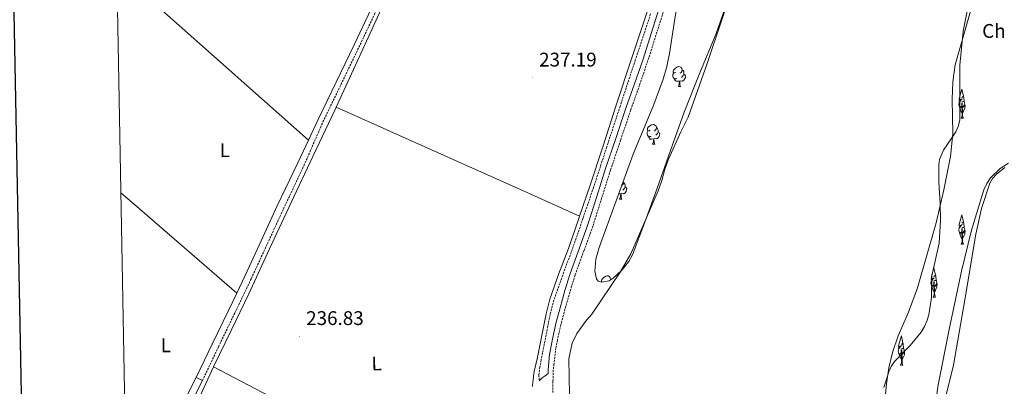
# Model space of a CAD drawing. Units: metres. Extents: x 628582 to 633091, y 4645931 to 4648982.
# Drawn here: x 629403 to 629902, y 4648056 to 4648242 of the extents above; entities that cross this region are included whole.
import ezdxf
from ezdxf.enums import TextEntityAlignment as Align

# ---------------------------------------------------------------- set-up
doc = ezdxf.new("R2010")
doc.units = ezdxf.units.M
doc.header["$MEASUREMENT"] = 0
doc.linetypes.add('TRAZOSX2', pattern=[1.5, 1, -0.5])
for name, color, linetype, lineweight in [('Carátula', 7, 'Continuous', 5), ('Level 11', 142, 'TRAZOSX2', 13), ('Level 13', 5, 'Continuous', 0), ('Level 21', 19, 'Continuous', 0), ('Level 35', 92, 'Continuous', 0), ('Level 36', 19, 'Continuous', 40), ('Level 37', 92, 'Continuous', 0), ('Level 41', 39, 'Continuous', 0), ('Level 51', 144, 'Continuous', 13), ('Level 61', 19, 'Continuous', 0), ('Level 63', 7, 'Continuous', 0), ('Level 7', 1, 'Continuous', 0)]:
    doc.layers.add(name, color=color, linetype=linetype, lineweight=lineweight)
doc.styles.add('Arial', font='ARIAL.TTF', dxfattribs={"height": 0.2})

# ---------------------------------------------------------------- blocks, each defined once
blk = doc.blocks.new('5PATER')
at = {"layer": 'Carátula', "linetype": 'Continuous', "lineweight": 5}
h = blk.add_hatch(color=250, dxfattribs=at)
edge = h.paths.add_edge_path()
edge.add_ellipse((0, 0), major_axis=(-1.33, -1.34), ratio=0.999422, start_angle=0, end_angle=360)

msp = doc.modelspace()

# ---------------------------------------------------------------- linework, layer by layer
at = {"layer": 'Level 11', "color": 142, "linetype": 'Continuous', "lineweight": 13}
for points in [[(629682.07, 4648043.01, 237.39), (629681.47, 4648070.27, 237.39), (629683.19, 4648078.24, 237.39), (629685.48, 4648083.21, 237.39), (629690.42, 4648089.92, 237.39), (629693.07, 4648092.96, 237.39), (629707.55, 4648114.19, 237.39), (629712.92, 4648123.48, 237.39), (629726.73, 4648155.49, 237.39), (629728.52, 4648160.7, 237.39), (629730.06, 4648166.5, 237.39), (629732, 4648171.46, 237.39), (629738.18, 4648185.31, 237.39), (629741.98, 4648192.71, 237.39), (629751.61, 4648220.04, 237.39), (629773.53, 4648285.5, 237.39)], [(629885.76, 4648259.43, 237.39), (629881.24, 4648236.34, 237.39), (629879.49, 4648219.11, 237.39), (629879.5, 4648191.26, 237.39), (629878.78, 4648187.99, 237.39), (629877.62, 4648185.36, 237.39), (629871.35, 4648176.11, 237.39), (629869.31, 4648171.4, 237.39), (629868.99, 4648168.63, 237.39), (629868.85, 4648159.97, 237.39), (629869.58, 4648149.04, 237.39), (629869.69, 4648140.49, 237.39), (629869.09, 4648129, 237.39), (629865.36, 4648112.4, 237.39), (629865.14, 4648101.32, 237.39), (629863.82, 4648092.56, 237.39), (629862.91, 4648089.33, 237.39), (629861.69, 4648086.65, 237.39), (629859.93, 4648083.82, 237.39), (629854.49, 4648077.15, 237.39), (629846.54, 4648068.88, 237.39), (629845.03, 4648066.79, 237.39), (629843.71, 4648064.16, 237.39), (629841.05, 4648055.73, 237.39)]]:
    msp.add_polyline3d(points, dxfattribs=at)
at = {"layer": 'Level 13', "color": 5, "linetype": 'Continuous', "lineweight": 0, "ltscale": 0.5}
for points in [[(629636.65, 4648354.23, 238.13), (629625.12, 4648329.26, 238.43), (629613.6, 4648304.29, 238.74), (629599.6, 4648274.99, 238.89), (629585.63, 4648245.67, 238.54), (629574.28, 4648220.97, 238.02), (629563.65, 4648197.84, 237.52)], [(629501.42, 4648066.28, 237.52), (629510.39, 4648084.64, 237.52), (629519.41, 4648103.28, 237.52), (629529.93, 4648126.09, 237.52), (629540.78, 4648149.56, 237.52), (629551.86, 4648172.91, 237.52), (629562.93, 4648196.27, 237.52), (629563.65, 4648197.84, 237.52)], [(629475.08, 4648012.66, 237.52), (629478.29, 4648018.69, 237.52), (629486.13, 4648033.59, 237.52), (629493.84, 4648049.75, 237.52), (629501.42, 4648066.28, 237.52)], [(629618.07, 4648004.54, 238.07), (629616.53, 4648005.23, 238.07), (629611.14, 4648008.15, 238.07), (629605.85, 4648011.25, 238.07), (629594.14, 4648017.53, 238.07), (629582.42, 4648023.79, 238.07), (629573.94, 4648028.3, 238.07), (629565.46, 4648032.82, 238.07), (629533.44, 4648049.55, 237.52), (629501.42, 4648066.28, 237.52)]]:
    msp.add_polyline3d(points, dxfattribs=at)
at = {"layer": 'Level 21', "color": 19, "linetype": 'Continuous', "lineweight": 0}
for points in [[(629686.93, 4648142.63, 238.8), (629692.08, 4648157.78, 238.76), (629698.8, 4648178.32, 238.69), (629705.52, 4648198.87, 238.64), (629713.24, 4648222.29, 238.66), (629721, 4648245.71, 238.7), (629727.82, 4648266.03, 238.7), (629734.83, 4648286.29, 238.7), (629742.33, 4648307.38, 238.66), (629743.14, 4648309.64, 238.67)], [(629549.54, 4648181.11, 237.34), (629554.47, 4648191.55, 237.36), (629563.59, 4648210.45, 237.98), (629572.7, 4648229.35, 238.59), (629585.87, 4648257.48, 238.79), (629589.09, 4648264.42, 238.72)], [(629666.48, 4648059.24, 238.87), (629668.01, 4648060.63, 239.15), (629669.49, 4648061.75, 239.46), (629670.96, 4648062.88, 239.78), (629671.02, 4648064.72, 239.79), (629671.76, 4648072.57, 239.79), (629673.13, 4648080.34, 239.79), (629674.97, 4648088.25, 239.82), (629677.04, 4648096.08, 239.86), (629679.53, 4648104.88, 239.89), (629682.22, 4648113.62, 239.92), (629686.71, 4648125.97, 239.9), (629691.18, 4648138.32, 239.86), (629695.64, 4648152.54, 239.87), (629700.14, 4648166.74, 239.92), (629705.27, 4648182.01, 240.06), (629710.44, 4648197.27, 240.18), (629714.76, 4648209.74, 240.18), (629719.08, 4648222.22, 240.18), (629723.15, 4648235.16, 240.18), (629727.28, 4648248.08, 240.18)], [(629513.27, 4648103.63, 237.23), (629517.54, 4648112.57, 237.23), (629525.67, 4648130.17, 237.26), (629533.8, 4648147.77, 237.3), (629544.14, 4648169.66, 237.33), (629549.54, 4648181.11, 237.34)], [(629663.03, 4648056.35, 238.82), (629663.1, 4648057.05, 238.84), (629663.36, 4648059.75, 238.89), (629663.79, 4648063.12, 238.94), (629664.6, 4648066.69, 238.92), (629665.52, 4648070.23, 238.88), (629667.02, 4648077.91, 238.84), (629668.52, 4648085.59, 238.81), (629670.02, 4648093.12, 238.81), (629671.92, 4648100.56, 238.81), (629676.49, 4648113.47, 238.81), (629681.26, 4648126.29, 238.81), (629686.72, 4648142.01, 238.79), (629686.93, 4648142.63, 238.8)], [(629492.76, 4648060.85, 237.28), (629500.84, 4648077.82, 237.23), (629509.24, 4648095.18, 237.22), (629513.27, 4648103.63, 237.23)]]:
    msp.add_polyline3d(points, dxfattribs=at)
at = {"layer": 'Level 21', "color": 19, "linetype": 'TRAZOSX2', "lineweight": 0}
for points in [[(629495.87, 4648059.32, 237.28), (629503.96, 4648076.33, 237.23), (629512.36, 4648093.68, 237.22), (629520.68, 4648111.1, 237.23), (629528.81, 4648128.73, 237.26), (629536.93, 4648146.31, 237.3), (629547.26, 4648168.18, 237.33), (629556.92, 4648190.37, 237.36), (629566.04, 4648209.27, 237.98), (629575.16, 4648228.19, 238.59), (629588.34, 4648256.34, 238.79)], [(629729.74, 4648247.25, 240.17), (629725.63, 4648234.38, 240.17), (629721.55, 4648221.41, 240.17), (629717.22, 4648208.89, 240.17), (629712.9, 4648196.42, 240.17), (629707.73, 4648181.18, 240.06), (629702.61, 4648165.93, 239.92), (629698.12, 4648151.75, 239.87), (629693.64, 4648137.49, 239.85), (629689.15, 4648125.08, 239.9), (629684.68, 4648112.79, 239.92), (629682.02, 4648104.15, 239.89), (629679.54, 4648095.4, 239.85), (629677.49, 4648087.62, 239.82), (629675.68, 4648079.82, 239.79), (629674.94, 4648075.63, 239.79), (629673.91, 4648067.66, 239.79), (629673.62, 4648064.56, 239.79), (629673.44, 4648058.82, 239.76), (629673.43, 4648053.06, 239.73)], [(629722.91, 4648245.07, 238.53), (629715.16, 4648221.66, 238.49), (629707.43, 4648198.24, 238.46), (629700.71, 4648177.69, 238.52), (629693.99, 4648157.14, 238.59), (629688.63, 4648141.36, 238.63), (629683.16, 4648125.61, 238.66), (629678.38, 4648112.78, 238.66), (629673.84, 4648099.98, 238.66), (629671.98, 4648092.67, 238.65), (629670.5, 4648085.2, 238.66), (629669, 4648077.52, 238.68), (629667.49, 4648069.84, 238.72), (629666.83, 4648066.04, 238.74), (629666.35, 4648062.23, 238.78), (629666.38, 4648060.73, 238.83), (629666.48, 4648059.24, 238.87)]]:
    msp.add_polyline3d(points, dxfattribs=at)
at = {"layer": 'Level 21', "color": 19, "linetype": 'Continuous', "lineweight": 13}
for points in [[(629457.31, 4648005.69, 237.46), (629459.44, 4648005.24, 237.54), (629460.79, 4648005.3, 237.54), (629462.11, 4648005.66, 237.56), (629463.43, 4648006.02, 237.59), (629464.24, 4648007.67, 237.54), (629465.93, 4648010.68, 237.35), (629467.62, 4648013.69, 237.17), (629475.94, 4648028.89, 237.23), (629484.26, 4648044.09, 237.3), (629492.76, 4648060.85, 237.28)], [(629495.87, 4648059.32, 237.28), (629487.33, 4648042.48, 237.3), (629478.98, 4648027.23, 237.23), (629470.66, 4648012.03, 237.17), (629469.28, 4648009.53, 237.29), (629467.89, 4648007.03, 237.41), (629467.1, 4648005.42, 237.42), (629466.42, 4648003.77, 237.41), (629466.07, 4648002.02, 237.45), (629466.29, 4648000.25, 237.47), (629466.8, 4647999, 237.47), (629467.42, 4647998.21, 237.39)], [(629492.76, 4648060.85, 237.28), (629495.87, 4648059.32, 237.28)]]:
    msp.add_polyline3d(points, dxfattribs=at)
at = {"layer": 'Level 35', "color": 92, "linetype": 'Continuous', "lineweight": 0, "ltscale": 0.5}
for points in [[(629698.06, 4648109.23, 241.63), (629696.43, 4648109.68, 241.64), (629695.44, 4648110.8, 241.65), (629694.64, 4648114.66, 241.67), (629695.17, 4648120.79, 241.69), (629696.92, 4648126.73, 241.72), (629705.45, 4648150.42, 241.93), (629714, 4648174.09, 242.16), (629724.54, 4648199.27, 241.36), (629729.32, 4648211.98, 240.92), (629731.17, 4648218.47, 240.72), (629732.5, 4648225.1, 240.52), (629734.84, 4648240.43, 240.17), (629737.17, 4648255.76, 240.01), (629738.49, 4648261.3, 240), (629741.04, 4648272.01, 240.09), (629744.92, 4648288.27, 240.4), (629748.15, 4648299.2, 240.71), (629754.38, 4648315.17, 241.28), (629760.66, 4648331.15, 241.93), (629768.16, 4648352.49, 242.8), (629775.64, 4648373.83, 243.57), (629783.71, 4648397.27, 243.57)], [(629848.41, 4648081.94, 242.92), (629853.49, 4648094.03, 242.92), (629858.14, 4648106.28, 242.92), (629867.56, 4648139.3, 238.34), (629871.53, 4648155.97, 236.22), (629874.91, 4648172.77, 235.04), (629875.67, 4648181.06, 235), (629875.97, 4648184.36, 235.12), (629875.75, 4648201.95, 237.06), (629876, 4648210.69, 238.56), (629877.21, 4648219.3, 240.17), (629881.57, 4648234.71, 242.92), (629886.04, 4648250.09, 242.92), (629891.7, 4648277.39, 242.92), (629897.44, 4648304.74, 242.92), (629900.85, 4648316.14, 242.92), (629905.12, 4648327.27, 242.92)], [(629760.85, 4648248.72, 241.72), (629756.13, 4648235.18, 241.81), (629747.92, 4648215.27, 241.98), (629739.92, 4648195.28, 242.1), (629732.97, 4648175.83, 241.95), (629726.04, 4648156.37, 241.72), (629719.94, 4648139.64, 241.64), (629713.68, 4648122.96, 241.59), (629711.92, 4648119.58, 241.58), (629708.19, 4648115.11, 241.58), (629704.02, 4648111.12, 241.59), (629701.96, 4648109.88, 241.6), (629698.06, 4648109.23, 241.63)], [(629904.22, 4648169.38, 240.29), (629900.08, 4648166.83, 240.45), (629895.07, 4648162, 240.7), (629893.2, 4648159.15, 240.84), (629891.8, 4648156.01, 240.99), (629885.5, 4648135.47, 241.93), (629880.48, 4648114.73, 242.86), (629874.26, 4648085.96, 242.9), (629868.51, 4648057.13, 242.92), (629865.36, 4648035.03, 242.92)], [(629840.86, 4648041.77, 242.92), (629842.38, 4648057.72, 242.92), (629843.64, 4648065.67, 242.92), (629845.53, 4648073.58, 242.92), (629848.41, 4648081.94, 242.92)]]:
    msp.add_polyline3d(points, dxfattribs=at)
at = {"layer": 'Level 36', "color": 92, "linetype": 'Continuous', "lineweight": 0}
for points in [[(629735.7, 4648215.42), (629735.17, 4648215.16), (629734.64, 4648215.21), (629734.37, 4648215.58), (629734.32, 4648216.01), (629734.48, 4648216.53), (629734.96, 4648217.12), (629735.59, 4648217.65), (629736.49, 4648218.24), (629737.24, 4648218.4), (629737.66, 4648218.34), (629738.19, 4648218.03), (629738.72, 4648217.44), (629738.88, 4648216.8), (629738.77, 4648215.95), (629738.35, 4648215.42), (629737.93, 4648215)], [(629738.88, 4648216.8), (629739.36, 4648216.49), (629739.67, 4648215.85), (629739.83, 4648215.53), (629739.83, 4648214.95), (629739.83, 4648214.52), (629739.46, 4648213.83), (629739.04, 4648213.35), (629738.56, 4648212.93)], [(629736.28, 4648212.34), (629735.86, 4648212.18), (629735.27, 4648212.24), (629734.8, 4648212.45), (629734.37, 4648212.88), (629734.16, 4648213.46), (629734.16, 4648213.88), (629734.21, 4648214.47), (629734.64, 4648215.16)], [(629737.54, 4648211.05), (629736.65, 4648210.96), (629735.81, 4648210.96), (629735.38, 4648211.39), (629735.06, 4648211.87), (629735.06, 4648212.18)], [(629737, 4648208.36), (629737.43, 4648209.52), (629737.54, 4648211.05), (629737.65, 4648211.05), (629737.69, 4648210.46), (629737.72, 4648209.78), (629737.79, 4648209.16), (629737.91, 4648208.76), (629738.12, 4648208.36)], [(629739.83, 4648214.52), (629740.29, 4648214.27), (629740.63, 4648213.66), (629740.52, 4648212.93), (629740.31, 4648212.29), (629739.73, 4648211.55), (629738.93, 4648211.07), (629738.08, 4648211.18), (629737.65, 4648211.05)], [(629737, 4648208.36), (629738.12, 4648208.36)], [(629880.81, 4648194.89), (629880.3, 4648195.51), (629879.55, 4648197.38), (629880.4, 4648198.23), (629879.35, 4648197.9), (629879.09, 4648199.36), (629879.25, 4648200.12), (629879.19, 4648200.4), (629880.69, 4648202.09), (629879.16, 4648201.23), (629879.3, 4648202.32), (629879.38, 4648202.79), (629880.62, 4648207.04), (629881.44, 4648203.44), (629880.62, 4648202.75), (629881.49, 4648203.24), (629881.6, 4648202.61), (629881.77, 4648200.96), (629880.4, 4648200.33), (629881.83, 4648200.68), (629882.09, 4648199.28), (629882.01, 4648199.1), (629881, 4648197.62), (629882.19, 4648198.91), (629882.16, 4648197.38), (629881.44, 4648195.82), (629880.92, 4648194.89)], [(629880.26, 4648192.21), (629880.7, 4648193.37), (629880.59, 4648199.81), (629880.79, 4648199.78), (629880.95, 4648194.31), (629880.99, 4648193.62), (629881.06, 4648193.01), (629881.17, 4648192.61), (629881.39, 4648192.21)], [(629880.26, 4648192.21), (629881.39, 4648192.21)], [(629723.22, 4648183.06), (629722.8, 4648182.9), (629722.21, 4648182.96), (629721.74, 4648183.17), (629721.31, 4648183.59), (629721.1, 4648184.18), (629721.1, 4648184.6), (629721.15, 4648185.18), (629721.58, 4648185.87)], [(629722.64, 4648186.14), (629722.11, 4648185.87), (629721.58, 4648185.93), (629721.31, 4648186.3), (629721.26, 4648186.72), (629721.42, 4648187.24), (629721.9, 4648187.84), (629722.53, 4648188.37), (629723.43, 4648188.95), (629724.18, 4648189.11), (629724.6, 4648189.06), (629725.13, 4648188.74), (629725.66, 4648188.16), (629725.82, 4648187.52), (629725.71, 4648186.67), (629725.29, 4648186.14), (629724.87, 4648185.71)], [(629725.82, 4648187.52), (629726.3, 4648187.2), (629726.61, 4648186.56), (629726.77, 4648186.24), (629726.77, 4648185.66), (629726.77, 4648185.24), (629726.4, 4648184.55), (629725.98, 4648184.07), (629725.5, 4648183.65)], [(629724.48, 4648181.76), (629723.59, 4648181.68), (629722.75, 4648181.68), (629722.32, 4648182.11), (629722, 4648182.58), (629722, 4648182.9)], [(629723.94, 4648179.08), (629724.37, 4648180.24), (629724.48, 4648181.76), (629724.59, 4648181.76), (629724.63, 4648181.18), (629724.66, 4648180.49), (629724.73, 4648179.88), (629724.85, 4648179.48), (629725.06, 4648179.08)], [(629726.77, 4648185.24), (629727.23, 4648184.99), (629727.57, 4648184.37), (629727.46, 4648183.65), (629727.25, 4648183.01), (629726.67, 4648182.27), (629725.87, 4648181.79), (629725.02, 4648181.89), (629724.59, 4648181.76)], [(629723.94, 4648179.08), (629725.06, 4648179.08)], [(629710.06, 4648157.43), (629710.52, 4648157.19), (629710.86, 4648156.57), (629710.75, 4648155.85), (629710.54, 4648155.21), (629709.96, 4648154.47), (629709.16, 4648153.99), (629708.31, 4648154.09), (629707.88, 4648153.96)], [(629708.99, 4648160.21), (629709.11, 4648159.71), (629709, 4648158.87), (629708.58, 4648158.33), (629708.16, 4648157.91)], [(629709.11, 4648159.71), (629709.58, 4648159.4), (629709.9, 4648158.76), (629710.06, 4648158.44), (629710.06, 4648157.86), (629710.06, 4648157.43), (629709.69, 4648156.75), (629709.27, 4648156.27), (629708.79, 4648155.85)], [(629707.77, 4648153.96), (629706.88, 4648153.87), (629706.7, 4648153.87)], [(629707.22, 4648151.27), (629707.66, 4648152.43), (629707.77, 4648153.96), (629707.88, 4648153.96), (629707.92, 4648153.37), (629707.95, 4648152.69), (629708.02, 4648152.07), (629708.14, 4648151.67), (629708.35, 4648151.27)], [(629707.22, 4648151.27), (629708.35, 4648151.27)], [(629880.81, 4648131.14), (629880.3, 4648131.76), (629879.55, 4648133.63), (629880.4, 4648134.49), (629879.35, 4648134.15), (629879.09, 4648135.61), (629879.25, 4648136.37), (629879.19, 4648136.65), (629880.69, 4648138.34), (629879.16, 4648137.48), (629879.3, 4648138.57), (629879.38, 4648139.04), (629880.62, 4648143.29), (629881.44, 4648139.69), (629880.62, 4648139), (629881.49, 4648139.49), (629881.6, 4648138.85), (629881.77, 4648137.21), (629880.4, 4648136.58), (629881.83, 4648136.93), (629882.09, 4648135.53), (629882.01, 4648135.35), (629881, 4648133.87), (629882.19, 4648135.16), (629882.16, 4648133.63), (629881.44, 4648132.07), (629880.92, 4648131.14)], [(629880.26, 4648128.46), (629880.7, 4648129.62), (629880.59, 4648136.06), (629880.79, 4648136.03), (629880.95, 4648130.56), (629880.99, 4648129.87), (629881.06, 4648129.26), (629881.17, 4648128.86), (629881.39, 4648128.46)], [(629880.26, 4648128.46), (629881.39, 4648128.46)], [(629866.65, 4648104.24), (629866.14, 4648104.86), (629865.39, 4648106.72), (629866.24, 4648107.58), (629865.19, 4648107.24), (629864.93, 4648108.7), (629865.09, 4648109.47), (629865.03, 4648109.74), (629866.53, 4648111.44), (629865, 4648110.57), (629865.14, 4648111.66), (629865.22, 4648112.13), (629866.46, 4648116.38), (629867.28, 4648112.78), (629866.46, 4648112.09), (629867.33, 4648112.58), (629867.44, 4648111.95), (629867.61, 4648110.3), (629866.24, 4648109.67), (629867.67, 4648110.02), (629867.93, 4648108.63), (629867.85, 4648108.44), (629866.84, 4648106.96), (629868.03, 4648108.25), (629868, 4648106.72), (629867.28, 4648105.16), (629866.76, 4648104.24)], [(629698.32, 4648109.27), (629698.12, 4648109.54), (629698.07, 4648109.96), (629698.23, 4648110.48), (629698.71, 4648111.08), (629699.34, 4648111.61), (629700.24, 4648112.19), (629700.99, 4648112.35), (629701.42, 4648112.3), (629701.94, 4648111.98), (629702.48, 4648111.4), (629702.64, 4648110.76), (629702.57, 4648110.25)], [(629702.64, 4648110.76), (629703.01, 4648110.51)], [(629866.1, 4648101.55), (629866.54, 4648102.71), (629866.43, 4648109.15), (629866.63, 4648109.12), (629866.79, 4648103.65), (629866.83, 4648102.97), (629866.9, 4648102.35), (629867.01, 4648101.95), (629867.23, 4648101.55)], [(629866.1, 4648101.55), (629867.23, 4648101.55)], [(629850.13, 4648069.79), (629849.62, 4648070.41), (629848.87, 4648072.28), (629849.72, 4648073.13), (629848.68, 4648072.8), (629848.41, 4648074.26), (629848.58, 4648075.02), (629848.51, 4648075.3), (629850.01, 4648076.99), (629848.48, 4648076.13), (629848.62, 4648077.22), (629848.71, 4648077.69), (629849.95, 4648081.94), (629850.76, 4648078.33), (629849.95, 4648077.65), (629850.81, 4648078.14), (629850.93, 4648077.51), (629851.09, 4648075.85), (629849.72, 4648075.23), (629851.15, 4648075.58), (629851.41, 4648074.18), (629851.33, 4648074), (629850.32, 4648072.51), (629851.51, 4648073.81), (629851.48, 4648072.28), (629850.76, 4648070.72), (629850.24, 4648069.79)], [(629849.58, 4648067.11), (629850.02, 4648068.27), (629849.91, 4648074.71), (629850.11, 4648074.68), (629850.27, 4648069.21), (629850.31, 4648068.52), (629850.38, 4648067.91), (629850.49, 4648067.51), (629850.71, 4648067.11)], [(629849.58, 4648067.11), (629850.71, 4648067.11)]]:
    msp.add_lwpolyline(points, dxfattribs=at)
for points in [[(629549.54, 4648181.11, 237.34), (629501.96, 4648223.42, 237.17), (629454.37, 4648265.73, 237)], [(629563.65, 4648197.84, 237.14), (629595.72, 4648183.47, 237.53), (629627.8, 4648169.1, 237.94), (629657.36, 4648155.87, 238.36), (629686.93, 4648142.63, 238.8)], [(629902.36, 4648167.33, 239.08), (629897.95, 4648163.79, 239.08), (629896.16, 4648161.69, 239.13), (629894.81, 4648159.27, 239.14), (629890.54, 4648146.49, 239.12), (629887.71, 4648133.48, 239.08), (629882.16, 4648100.22, 238.9), (629876.44, 4648067.05, 238.76), (629872.59, 4648052.04, 238.73)], [(629454.59, 4648154.5, 237.1), (629461.42, 4648148.59, 237.12), (629513.27, 4648103.63, 237.23)]]:
    msp.add_polyline3d(points, dxfattribs=at)
at = {"layer": 'Level 51', "color": 144, "linetype": 'Continuous', "lineweight": 13}
for points in [[(629682.07, 4648043.01, 237.39), (629681.47, 4648070.27, 237.39), (629683.19, 4648078.24, 237.39), (629685.48, 4648083.21, 237.39), (629690.42, 4648089.92, 237.39), (629693.07, 4648092.96, 237.39), (629707.55, 4648114.19, 237.39), (629712.92, 4648123.48, 237.39), (629726.73, 4648155.49, 237.39), (629728.52, 4648160.7, 237.39), (629730.06, 4648166.5, 237.39), (629732, 4648171.46, 237.39), (629738.18, 4648185.31, 237.39), (629741.98, 4648192.71, 237.39), (629751.61, 4648220.04, 237.39), (629773.53, 4648285.5, 237.39)], [(629885.76, 4648259.43, 237.39), (629881.24, 4648236.34, 237.39), (629879.49, 4648219.11, 237.39), (629879.5, 4648191.26, 237.39), (629878.78, 4648187.99, 237.39), (629877.62, 4648185.36, 237.39), (629871.35, 4648176.11, 237.39), (629869.31, 4648171.4, 237.39), (629868.99, 4648168.63, 237.39), (629868.85, 4648159.97, 237.39), (629869.58, 4648149.04, 237.39), (629869.69, 4648140.49, 237.39), (629869.09, 4648129, 237.39), (629865.36, 4648112.4, 237.39), (629865.14, 4648101.32, 237.39), (629863.82, 4648092.56, 237.39), (629862.91, 4648089.33, 237.39), (629861.69, 4648086.65, 237.39), (629859.93, 4648083.82, 237.39), (629854.49, 4648077.15, 237.39), (629846.54, 4648068.88, 237.39), (629845.03, 4648066.79, 237.39), (629843.71, 4648064.16, 237.39), (629841.05, 4648055.73, 237.39)]]:
    msp.add_polyline3d(points, dxfattribs=at)
at = {"layer": 'Level 61', "color": 19, "linetype": 'Continuous', "lineweight": 0}
msp.add_lwpolyline([(629487.73, 4646340.28), (629445.48, 4648653.38), (632897.57, 4648717.1), (632940.93, 4646404), (629487.73, 4646340.28)], close=True, dxfattribs=at)
at = {"layer": 'Level 63', "linetype": 'Continuous', "lineweight": 30}
msp.add_lwpolyline([(629391.33, 4648702.39), (629437.96, 4646287.87), (632992.28, 4646356.46), (632945.71, 4648767.96), (629391.33, 4648702.39)], dxfattribs=at)

# ---------------------------------------------------------------- block references
at = {"layer": 'Level 7', "color": 19, "linetype": 'Continuous', "lineweight": 0, "xscale": 0.09999983015004542, "yscale": 0.09999983015004542}
for p in [(629662.93, 4648212.76, 237.2), (629544.92, 4648081.75, 236.84)]:
    msp.add_blockref('5PATER', p, dxfattribs=at)

# ---------------------------------------------------------------- texts
at = {"layer": 'Level 37', "color": 92, "linetype": 'Continuous', "lineweight": 0, "style": 'Arial'}
msp.add_text('Ch', height=7, dxfattribs=at).set_placement((629896.81, 4648236.47, 238.76), align=Align.MIDDLE_CENTER)
for rotation, p in [(0.84, (629507.21, 4648176.02, 237.77)), (0.84, (629477.32, 4648077.14, 237.49)), (1.17, (629584.11, 4648067.96, 237.5))]:
    msp.add_text('L', height=7, rotation=rotation, dxfattribs=at).set_placement(p, align=Align.MIDDLE_CENTER)
at = {"layer": 'Level 41', "color": 19, "linetype": 'Continuous', "lineweight": 0, "style": 'Arial'}
for s, p in [('237.19', (629666.43, 4648216.26, 237.2)), ('236.83', (629548.42, 4648085.25, 236.84))]:
    msp.add_text(s, height=7, dxfattribs=at).set_placement(p, align=Align.BOTTOM_LEFT)

doc.saveas('drawing.dxf')
